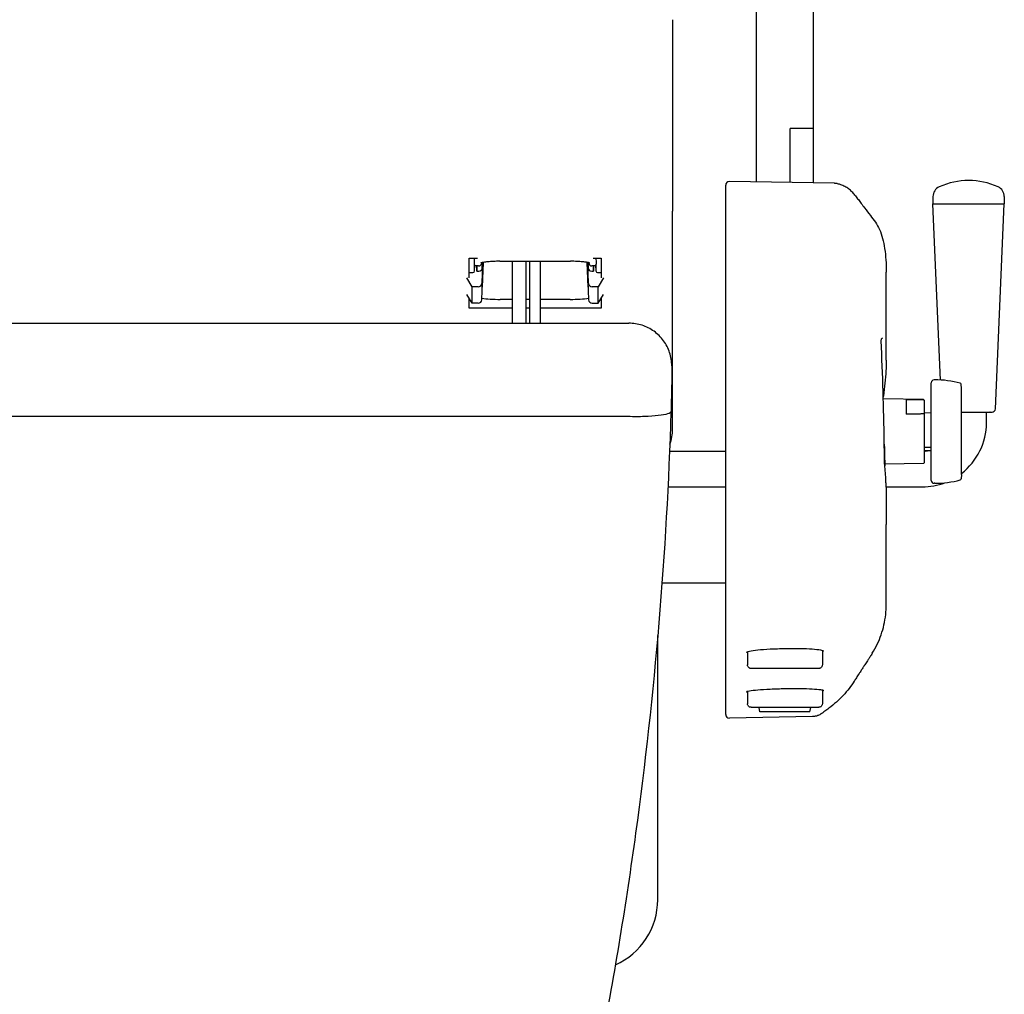
# Model space of a CAD drawing. Units: millimetres. Extents: x 356 to 4180, y 453 to 1904.
# Drawn here: x 974 to 1250, y 776 to 1049 of the extents above; entities that cross this region are included whole.
import ezdxf

# ---------------------------------------------------------------- set-up
doc = ezdxf.new("R2010")
doc.units = ezdxf.units.MM
doc.header["$LTSCALE"] = 10
doc.layers.add('Visible (ISO)', color=7, linetype='Continuous', lineweight=25)

msp = doc.modelspace()

# ---------------------------------------------------------------- linework, layer by layer
at = {"layer": 'Visible (ISO)'}
for p, q in [((1180.1465, 1003.43), (1180.1465, 1205.1012)), ((1196.1465, 1018.4322), (1196.1465, 1088.9322)), ((1156.6465, 1048.9316), (1156.6465, 1041.891)), ((1156.6465, 1041.891), (1156.6465, 1027.0394)), ((1156.6465, 1027.0394), (1156.6465, 995.2811)), ((1196.1465, 1018.4322), (1189.6465, 1018.4322)), ((1189.6465, 1003.2642), (1189.6465, 1018.4322)), ((1196.1465, 1003.1508), (1196.1465, 1018.4322)), ((1171.5465, 987.8824), (1171.5465, 1002.5626)), ((1201.9146, 1003.0501), (1172.5639, 1003.5624)), ((1229.6465, 999.3307), (1229.6465, 997.3307)), ((1249.6465, 999.3307), (1249.6465, 997.3307)), ((1229.6465, 997.3307), (1249.6465, 997.3307)), ((1231.7956, 947.8888), (1229.6465, 997.3307)), ((1247.1455, 939.7954), (1249.6465, 997.3307)), ((1156.6465, 934.0931), (1156.6465, 995.2811)), ((1171.5465, 900.0714), (1171.5465, 987.8824)), ((1099.6465, 982.0491), (1101.9378, 982.0491)), ((1099.6465, 976.5213), (1099.6465, 982.0491)), ((1101.1465, 978.3836), (1101.1465, 980.2001)), ((1101.1633, 978.4955), (1101.219, 980.0838)), ((1101.2139, 979.9378), (1101.2112, 980.0937)), ((1102.2506, 979.882), (1101.6441, 979.882)), ((1101.8012, 978.4157), (1101.7752, 979.882)), ((1101.8012, 979.882), (1101.8012, 978.4157)), ((1103.1802, 970.3674), (1103.5519, 980.8665)), ((1103.385, 980.8332), (1103.1802, 974.9929)), ((1103.5635, 980.8687), (1103.3199, 973.9216)), ((1103.3199, 979.3677), (1103.3717, 980.8304)), ((1108.247, 981.1833), (1128.046, 981.1833)), ((1111.6465, 981.1833), (1111.6465, 963.819)), ((1115.6465, 963.819), (1115.6465, 981.1833)), ((1116.6465, 971.1491), (1116.6465, 981.1833)), ((1119.6465, 971.1491), (1119.6465, 981.1833)), ((1132.9731, 973.9216), (1132.7295, 980.8687)), ((1132.7411, 980.8666), (1133.1128, 970.3674)), ((1133.1128, 974.9929), (1132.908, 980.8335)), ((1132.9213, 980.8307), (1132.9731, 979.3677)), ((1134.6489, 979.882), (1134.0423, 979.882)), ((1134.3552, 982.0491), (1136.6465, 982.0491)), ((1134.5177, 979.882), (1134.4918, 978.4157)), ((1134.4918, 978.4157), (1134.4918, 979.882)), ((1135.0739, 980.0838), (1135.1296, 978.4955)), ((1135.0791, 979.9378), (1135.0818, 980.0937)), ((1135.1465, 980.2001), (1135.1465, 978.3836)), ((1136.6465, 982.0491), (1136.6465, 976.5213)), ((1099.6465, 978.015), (1100.6636, 978.015)), ((1101.8012, 978.4157), (1102.3205, 978.4157)), ((1133.9725, 978.4157), (1134.4918, 978.4157)), ((1135.6293, 978.015), (1136.6465, 978.015)), ((1216.5465, 953.4587), (1216.5465, 978.179)), ((1100.4559, 974.0319), (1099.0125, 976.5213)), ((1137.2805, 976.5213), (1135.8371, 974.0319)), ((1100.4559, 969.4154), (1099.0125, 971.8816)), ((1102.1808, 974.0319), (1100.4559, 974.0319)), ((1100.4559, 969.4154), (1100.4559, 974.0319)), ((1135.8371, 974.0319), (1134.1122, 974.0319)), ((1135.8371, 969.4154), (1135.8371, 974.0319)), ((1135.8371, 969.4154), (1137.2805, 971.8816)), ((1099.6465, 968.0829), (1099.6465, 970.7983)), ((1102.1808, 969.4154), (1100.4559, 969.4154)), ((1111.6465, 970.4978), (1108.3604, 970.4978)), ((1116.6465, 970.4978), (1115.6465, 970.4978)), ((1116.6465, 963.819), (1116.6465, 971.1491)), ((1119.6465, 963.819), (1119.6465, 971.1491)), ((1127.9326, 970.4978), (1119.6465, 970.4978)), ((1134.1122, 969.4154), (1135.8371, 969.4154)), ((1136.6465, 970.7983), (1136.6465, 968.0829)), ((1111.6465, 968.0829), (1099.6465, 968.0829)), ((1116.6465, 968.0829), (1115.6465, 968.0829)), ((1136.6465, 968.0829), (1119.6465, 968.0829)), ((648.8718, 963.819), (1144.4212, 963.819)), ((1156.4212, 951.8549), (1156.4212, 948.2427)), ((1229.1465, 919.7381), (1229.1465, 947.1381)), ((1230.1465, 947.9381), (1229.9465, 947.9381)), ((1237.6429, 945.4843), (1237.534, 946.7297)), ((1237.6441, 921.4179), (1237.6441, 945.4582)), ((1226.95, 942.3973), (1215.7275, 942.5932)), ((1222.1465, 942.4757), (1222.1465, 938.2862)), ((1227.1465, 942.1974), (1227.1465, 942.1532)), ((1227.1465, 942.1532), (1227.1465, 938.6087)), ((1227.1465, 938.6087), (1227.1465, 924.6787)), ((1227.2509, 938.7177), (1229.1465, 938.7508)), ((1237.6441, 938.8442), (1242.4163, 938.8442)), ((1242.4279, 938.8388), (1242.5406, 938.8388)), ((1242.5783, 938.8388), (1242.586, 938.8388)), ((1242.586, 938.8388), (1242.6099, 938.8388)), ((1242.6099, 938.8388), (1242.6099, 938.8397)), ((1242.6099, 938.8388), (1243.2353, 938.8388)), ((1243.2353, 938.8388), (1243.8606, 938.8388)), ((1243.8606, 938.8388), (1243.8606, 938.8397)), ((1244.079, 938.8442), (1246.2178, 938.8442)), ((1244.6465, 935.9322), (1244.6465, 938.8442)), ((1245.6172, 938.8388), (1245.6971, 938.8388)), ((1245.6971, 938.8388), (1245.9008, 938.8388)), ((1246.1369, 938.8388), (1246.1802, 938.8388)), ((1246.1802, 938.8388), (1246.1802, 938.8397)), ((1144.2021, 937.6389), (649.0909, 937.6389)), ((1155.8009, 927.9322), (1171.5465, 927.9322)), ((1227.2509, 928.1584), (1229.1465, 928.1253)), ((1226.95, 924.4788), (1216.1249, 924.2898)), ((1237.6429, 921.3918), (1237.534, 920.1464)), ((1155.3466, 917.9322), (1171.5465, 917.9322)), ((1216.4785, 917.9322), (1226.6465, 917.9322)), ((1230.1465, 918.9381), (1229.9465, 918.9381)), ((1216.5465, 885.0431), (1216.5465, 907.3386)), ((1171.5465, 886.303), (1171.5465, 900.0714)), ((1171.5465, 890.9322), (1153.6763, 890.9322)), ((1171.5465, 854.1277), (1171.5465, 886.303)), ((1177.6465, 871.729), (1177.6465, 868.0032)), ((1198.6465, 872.0968), (1198.6465, 868.0032)), ((1177.6465, 860.6162), (1177.6465, 857.1082)), ((1198.6465, 860.9836), (1198.6465, 857.1082)), ((1181.1465, 854.8716), (1180.9, 856.1039)), ((1195.1465, 854.8716), (1195.393, 856.1039)), ((1171.5465, 854.0999), (1171.5465, 854.1277)), ((1195.8945, 853.5073), (1172.5639, 853.1001)), ((1195.1465, 854.8716), (1181.1465, 854.8716))]:
    msp.add_line(p, q, dxfattribs=at)
for centre, radius, start, end in [((1172.5465, 1002.5626), 1, 89, 180), ((1232.6465, 999.3307), 3, 114.315739, 180), ((1239.6465, 983.8388), 20, 65.684261, 114.315739), ((1246.6465, 999.3307), 3, 0, 65.684261), ((1102.2506, 980.882), 1, 270, 355.427121), ((1134.0423, 980.882), 1, 184.547456, 270), ((1229.9465, 947.1381), 0.8, 90, 180), ((1230.1465, 920.285), 27.653, 74.980164, 90), ((1237.2351, 946.7036), 0.3, 5, 74.980164), ((1237.3441, 945.4582), 0.3, 0, 5), ((1226.9465, 942.1974), 0.2, 0, 89), ((1227.2596, 938.2178), 0.5, 91, 103.075026), ((1246.1465, 939.8388), 1, 271.934061, 357.511037), ((1226.6465, 935.9322), 18, 307.660213, 0), ((1144.6465, 934.0931), 12, 339.391777, 0), ((1227.2596, 928.6583), 0.5, 256.924974, 269), ((1226.6465, 935.9322), 8, 273.583322, 283.009664), ((1226.9465, 924.6787), 0.2, 271, 0), ((1229.9465, 919.7381), 0.8, 180, 270), ((1230.1465, 946.5911), 27.653, 270, 285.019836), ((1237.2351, 920.1725), 0.3, 285.019836, 355), ((1237.3441, 921.4179), 0.3, 355, 0), ((1226.6465, 935.9322), 18, 270, 290.605643), ((1172.5465, 854.0999), 1, 180, 271), ((1132.497, 802.1721), 20, 293.947498, 0)]:
    msp.add_arc(centre, radius, start, end, dxfattribs=at)
for centre, major_axis, ratio, start_param, end_param in [((1100.6636, 978.5129), (0.5, 0), 0.99575939, 4.71238898, 6.24827872), ((1102.3205, 979.4022), (1, 0), 0.98646968, 4.71238898, 6.24827872), ((1133.9725, 979.4022), (1, 0), 0.98646968, 3.17649924, 4.71238898), ((1135.6293, 978.5129), (0.5, 0), 0.99575939, 3.17649924, 4.71238898), ((1102.1808, 975.0277), (-1, 0), 0.99575939, 1.57079633, 3.10668607), ((1134.1122, 975.0277), (-1, 0), 0.99575939, 0.03490659, 1.57079633), ((1102.3205, 973.9563), (-1, 0), 0.99575939, 2.9396741, 3.10668607), ((1133.9725, 973.9563), (-1, 0), 0.99575939, 0.03490659, 0.20191856), ((1102.1808, 970.4019), (1, 0), 0.98646968, 4.71238898, 6.24827872), ((1108.3657, 971.4298), (-7.0011, -0.0007), 0.13311761, 0.73995644, 1.57002133), ((1127.9272, 971.4298), (-7.0011, 0.0007), 0.13311761, 1.57157132, 2.40163621), ((1134.1122, 970.4019), (1, 0), 0.98646968, 3.17649924, 4.71238898), ((1676.3534, 15857.195), (30059.0957, -604.5692), 0.4967304, 4.7074353, 4.70750184)]:
    msp.add_ellipse(centre, major_axis=major_axis, ratio=ratio, start_param=start_param, end_param=end_param, dxfattribs=at)
for points, knots in [([(1202.3183, 1003.0233), (1202.2921, 1003.0264), (1202.2657, 1003.0292), (1202.2126, 1003.0342), (1202.1859, 1003.0366), (1202.1322, 1003.0407), (1202.1053, 1003.0425), (1202.0512, 1003.0455), (1202.024, 1003.0468), (1201.9694, 1003.0489), (1201.942, 1003.0496), (1201.9146, 1003.0501)], [0, 0, 0, 0, 0.0025258973, 0.0025258973, 0.0050517946, 0.0050517946, 0.0075776919, 0.0075776919, 0.0101035891, 0.0101035891, 0.0126294864, 0.0126294864, 0.0126294864, 0.0126294864]), ([(1202.8696, 1002.9295), (1202.8019, 1002.9453), (1202.7471, 1002.9565), (1202.6512, 1002.9749), (1202.6104, 1002.982), (1202.5369, 1002.9941), (1202.5043, 1002.999), (1202.4443, 1003.0075), (1202.4169, 1003.0112), (1202.3654, 1003.0178), (1202.3413, 1003.0207), (1202.3183, 1003.0233)], [0, 0, 0, 0, 0.021719231, 0.021719231, 0.043438462, 0.043438462, 0.065157693, 0.065157693, 0.086876924, 0.086876924, 0.108596155, 0.108596155, 0.108596155, 0.108596155]), ([(1207.9541, 999.5089), (1207.7109, 999.8345), (1207.4481, 1000.1477), (1206.8805, 1000.7423), (1206.5755, 1001.0235), (1205.9241, 1001.544), (1205.5776, 1001.7831), (1204.8498, 1002.2086), (1204.4685, 1002.3949), (1203.6828, 1002.7075), (1203.2786, 1002.8338), (1202.8696, 1002.9295)], [7.01284007, 7.01284007, 7.01284007, 7.01284007, 8.12876561, 8.12876561, 9.24469114, 9.24469114, 10.36061667, 10.36061667, 11.4765422, 11.4765422, 12.59246773, 12.59246773, 12.59246773, 12.59246773]), ([(1207.9541, 999.5089), (1208.1932, 999.1891), (1208.4613, 998.8323), (1208.9976, 998.1218), (1209.2698, 997.7627), (1209.8593, 996.9862), (1210.1796, 996.5653), (1211.0378, 995.437), (1211.5668, 994.7408), (1212.5613, 993.4219), (1213.0303, 992.7959), (1213.5069, 992.1513)], [0, 0, 0, 0, 0.139472267, 0.139472267, 0.272305114, 0.272305114, 0.432736916, 0.432736916, 0.712277531, 0.712277531, 0.954968317, 0.954968317, 0.954968317, 0.954968317]), ([(1213.5069, 992.1513), (1213.9628, 991.5347), (1214.3494, 990.8441), (1215.014, 989.3284), (1215.2923, 988.5025), (1215.7608, 986.709), (1215.9501, 985.7314), (1216.2501, 983.715), (1216.3616, 982.6658), (1216.5098, 980.4847), (1216.5465, 979.3527), (1216.5465, 978.179)], [34.55735028, 34.55735028, 34.55735028, 34.55735028, 51.47544535, 51.47544535, 68.39354041, 68.39354041, 85.31163548, 85.31163548, 102.22973054, 102.22973054, 119.14782561, 119.14782561, 119.14782561, 119.14782561]), ([(1101.6441, 979.882), (1101.5849, 979.882), (1101.525, 979.8918), (1101.4136, 979.9293), (1101.3607, 979.9572), (1101.2676, 980.0273), (1101.2263, 980.0704), (1101.1602, 980.166), (1101.1345, 980.2198), (1101.1102, 980.303), (1101.1044, 980.3312), (1101.0998, 980.3672), (1101.0989, 980.3749), (1101.0978, 980.3879), (1101.0975, 980.3931), (1101.0969, 980.4033), (1101.0967, 980.4084), (1101.0964, 980.4183), (1101.0963, 980.4228), (1101.0962, 980.4299), (1101.0962, 980.4325), (1101.0963, 980.4391), (1101.0963, 980.4426), (1101.0963, 980.4461)], [0, 0, 0, 0, 0.017784763, 0.017784763, 0.035286776, 0.035286776, 0.0527518683, 0.0527518683, 0.070182395, 0.070182395, 0.0787474763, 0.0787474763, 0.0811122728, 0.0811122728, 0.0827314539, 0.0827314539, 0.0844170026, 0.0844170026, 0.0864115286, 0.0864115286, 0.0882450579, 0.0882450579, 0.0914634698, 0.0914634698, 0.0914634698, 0.0914634698]), ([(1101.0963, 980.4461), (1101.1033, 980.9599), (1101.1122, 981.5106), (1101.1122, 981.9002), (1101.1122, 981.9747), (1101.1122, 982.0491)], [0, 0, 0, 0, 0.71077096, 0.71077096, 0.878697307, 0.878697307, 0.878697307, 0.878697307]), ([(1108.247, 981.1833), (1107.6345, 981.1833), (1107.0223, 981.1704), (1105.8652, 981.1206), (1105.32, 981.0838), (1104.3645, 980.9922), (1103.9506, 980.9376), (1103.3244, 980.8265), (1103.0944, 980.7677), (1102.9368, 980.7131), (1102.9103, 980.7016), (1102.9001, 980.6968), (1102.8991, 980.6963), (1102.8991, 980.6962)], [-0.78478918, -0.78478918, -0.78478918, -0.78478918, -0.4718152, -0.4718152, -0.16082155, -0.16082155, 0.14218814, 0.14218814, 0.41819672, 0.41819672, 0.51202503, 0.51202503, 0.53251539, 0.53251539, 0.53251539, 0.53251539]), ([(1133.3939, 980.6962), (1133.3939, 980.6962), (1133.3931, 980.6967), (1133.3806, 980.7027), (1133.3337, 980.7223), (1133.1526, 980.7788), (1132.9839, 980.8204), (1132.4994, 980.9126), (1132.153, 980.9631), (1131.316, 981.055), (1130.8133, 981.0953), (1129.7173, 981.1553), (1129.1215, 981.1743), (1128.3606, 981.1825), (1128.2033, 981.1833), (1128.046, 981.1833)], [-0.53251541, -0.53251541, -0.53251541, -0.53251541, -0.51364325, -0.51364325, -0.38127269, -0.38127269, -0.1752999, -0.1752999, 0.09491159, 0.09491159, 0.39459583, 0.39459583, 0.70439122, 0.70439122, 0.78478918, 0.78478918, 0.78478918, 0.78478918]), ([(1135.1966, 980.4461), (1135.1967, 980.4413), (1135.1968, 980.4366), (1135.1967, 980.4268), (1135.1967, 980.4228), (1135.1965, 980.4139), (1135.1963, 980.4088), (1135.1956, 980.3927), (1135.1947, 980.3806), (1135.1921, 980.3572), (1135.1904, 980.3454), (1135.1824, 980.3003), (1135.1733, 980.2672), (1135.1515, 980.2095), (1135.1396, 980.1841), (1135.097, 980.1089), (1135.0594, 980.062), (1134.9728, 979.984), (1134.9228, 979.9517), (1134.8165, 979.905), (1134.7588, 979.89), (1134.6836, 979.8829), (1134.6662, 979.882), (1134.6489, 979.882)], [0, 0, 0, 0, 0.0044102654, 0.0044102654, 0.006366037, 0.006366037, 0.0081533044, 0.0081533044, 0.011741844, 0.011741844, 0.0153091025, 0.0153091025, 0.0254971306, 0.0254971306, 0.0338424333, 0.0338424333, 0.0514246655, 0.0514246655, 0.068836688, 0.068836688, 0.0862923839, 0.0862923839, 0.0915153939, 0.0915153939, 0.0915153939, 0.0915153939]), ([(1156.4212, 951.8549), (1156.4212, 953.1154), (1156.2196, 954.3756), (1155.4349, 956.769), (1154.852, 957.9017), (1153.3662, 959.9283), (1152.4636, 960.822), (1150.43, 962.2863), (1149.2993, 962.8567), (1146.9193, 963.6231), (1145.6703, 963.819), (1144.4212, 963.819)], [0, 0, 0, 0, 0.31415927, 0.31415927, 0.62831853, 0.62831853, 0.9424778, 0.9424778, 1.25663706, 1.25663706, 1.57079633, 1.57079633, 1.57079633, 1.57079633]), ([(1215.1241, 958.8596), (1215.1178, 958.9956), (1215.1384, 959.1317), (1215.2198, 959.3557), (1215.2688, 959.4461), (1215.3919, 959.6086), (1215.4651, 959.68), (1215.548, 959.7391)], [0, 0, 0, 0, 0.041245079, 0.041245079, 0.072144104, 0.072144104, 0.1028058, 0.1028058, 0.1028058, 0.1028058]), ([(1216.5465, 953.4587), (1216.5465, 952.4883), (1216.5168, 951.4664), (1216.3981, 949.3193), (1216.3092, 948.1941), (1216.0725, 945.8403), (1215.9246, 944.6117), (1215.7361, 943.2507), (1215.7248, 943.1697), (1215.7134, 943.0886)], [-11.83668622, -11.83668622, -11.83668622, -11.83668622, -9.46934897, -9.46934897, -7.10201173, -7.10201173, -4.73467449, -4.73467449, -4.58537481, -4.58537481, -4.58537481, -4.58537481]), ([(1156.4212, 948.2427), (1156.4212, 948.1078), (1156.4201, 948.0156), (1156.4156, 947.629), (1156.4096, 947.2763), (1156.3918, 946.3497), (1156.3798, 945.7752), (1156.3503, 944.4754), (1156.3326, 943.7418), (1156.2925, 942.182), (1156.2699, 941.3542), (1156.2314, 940.0236), (1156.2166, 939.527), (1156.2014, 939.0349)], [5.00760371, 5.00760371, 5.00760371, 5.00760371, 5.10830691, 5.10830691, 5.35521302, 5.35521302, 5.60211912, 5.60211912, 5.84902523, 5.84902523, 6.09593133, 6.09593133, 6.24213424, 6.24213424, 6.24213424, 6.24213424]), ([(1226.95, 942.3848), (1226.9578, 942.3847), (1226.9665, 942.3839), (1226.9831, 942.3814), (1226.9937, 942.3788), (1227.0266, 942.3683), (1227.0488, 942.3547), (1227.0891, 942.3219), (1227.1083, 942.2948), (1227.1379, 942.2353), (1227.1465, 942.1906), (1227.1465, 942.1532)], [0.0003414458, 0.0003414458, 0.0003414458, 0.0003414458, 0.0025899894, 0.0025899894, 0.0055494726, 0.0055494726, 0.0143371282, 0.0143371282, 0.0287853224, 0.0287853224, 0.0513624312, 0.0513624312, 0.0513624312, 0.0513624312]), ([(1156.2014, 939.0348), (1155.5854, 919.263), (1154.4504, 899.507), (1151.1456, 860.0793), (1148.9758, 840.4076), (1143.607, 801.2016), (1140.4081, 781.6672), (1132.9898, 742.788), (1128.7704, 723.4431), (1119.3224, 684.9949), (1114.0939, 665.8915), (1108.3678, 646.9344)], [-1.540079204, -1.540079204, -1.540079204, -1.540079204, -1.488314082, -1.488314082, -1.436548959, -1.436548959, -1.384783837, -1.384783837, -1.333018714, -1.333018714, -1.281253592, -1.281253592, -1.281253592, -1.281253592]), ([(1156.2014, 939.0349), (1156.1944, 938.8098), (1155.8695, 938.5907), (1154.6346, 938.2017), (1153.7486, 938.0345), (1151.5265, 937.7737), (1150.2118, 937.6824), (1147.323, 937.5909), (1145.7766, 937.5915), (1144.2151, 937.6387)], [-1.88491396, -1.88491396, -1.88491396, -1.88491396, -1.40625281, -1.40625281, -0.93741845, -0.93741845, -0.46868263, -0.46868263, 0, 0, 0, 0]), ([(1227.1465, 938.6087), (1227.1465, 938.5713), (1227.1379, 938.5267), (1227.1083, 938.4671), (1227.0891, 938.4401), (1227.0488, 938.4072), (1227.0266, 938.3937), (1226.9937, 938.3831), (1226.9831, 938.3806), (1226.9665, 938.378), (1226.9578, 938.3773), (1226.95, 938.3771)], [0.1641720009, 0.1641720009, 0.1641720009, 0.1641720009, 0.1867491097, 0.1867491097, 0.2011973039, 0.2011973039, 0.2099849596, 0.2099849596, 0.2129444427, 0.2129444427, 0.2151929864, 0.2151929864, 0.2151929864, 0.2151929864]), ([(1242.4163, 938.8442), (1242.4311, 938.8442), (1242.4453, 938.844), (1242.472, 938.8435), (1242.4846, 938.8431), (1242.5078, 938.8421), (1242.5183, 938.8416), (1242.5378, 938.8405), (1242.5465, 938.84), (1242.5627, 938.8392), (1242.57, 938.8388), (1242.5783, 938.8388)], [-0.0254434079, -0.0254434079, -0.0254434079, -0.0254434079, -0.0203547263, -0.0203547263, -0.0152660447, -0.0152660447, -0.0101773631, -0.0101773631, -0.0050886816, -0.0050886816, 0, 0, 0, 0]), ([(1242.5406, 938.8388), (1242.5466, 938.8388), (1242.5521, 938.8388), (1242.5652, 938.8388), (1242.5718, 938.8388), (1242.5775, 938.8388), (1242.5779, 938.8388), (1242.5783, 938.8388)], [0, 0, 0, 0, 0.0032530872, 0.0032530872, 0.00845802671, 0.00845802671, 0.00889500483, 0.00889500483, 0.00889500483, 0.00889500483]), ([(1243.8606, 938.8389), (1243.8726, 938.839), (1243.8847, 938.8392), (1243.9142, 938.8399), (1243.9316, 938.8404), (1243.965, 938.8415), (1243.9811, 938.8421), (1244.012, 938.8431), (1244.0267, 938.8435), (1244.0543, 938.844), (1244.0673, 938.8442), (1244.079, 938.8442)], [-0.0237929181, -0.0237929181, -0.0237929181, -0.0237929181, -0.0203562346, -0.0203562346, -0.0152671759, -0.0152671759, -0.0101781173, -0.0101781173, -0.0050890586, -0.0050890586, 0, 0, 0, 0]), ([(1245.9008, 938.8388), (1245.9116, 938.8388), (1245.9225, 938.8388), (1245.9509, 938.8388), (1245.9684, 938.8388), (1246.0127, 938.8388), (1246.0389, 938.8388), (1246.0904, 938.8388), (1246.1152, 938.8388), (1246.1364, 938.8388)], [0, 0, 0, 0, 0.0032530872, 0.0032530872, 0.0084580267, 0.0084580267, 0.0167859299, 0.0167859299, 0.0260246976, 0.0260246976, 0.0260246976, 0.0260246976]), ([(1216.1564, 923.5451), (1216.1409, 923.6669), (1216.1239, 923.9955), (1216.0891, 925.0285), (1216.0717, 925.7224), (1216.0428, 927.1284), (1216.0313, 927.761), (1216.0087, 929.1116), (1215.9977, 929.8234), (1215.9869, 930.5525)], [0, 0, 0, 0, 0.32126895, 0.32126895, 0.64208088, 0.64208088, 0.86290962, 0.86290962, 1.0838663, 1.0838663, 1.0838663, 1.0838663]), ([(1215.9963, 929.9253), (1216.0055, 929.5697), (1216.0145, 929.2105), (1216.0626, 927.2589), (1216.0997, 925.6034), (1216.1335, 923.8581)], [35.423370344, 35.423370344, 35.423370344, 35.423370344, 35.530768867, 35.530768867, 36.001559319, 36.001559319, 36.001559319, 36.001559319]), ([(1216.4634, 919.0642), (1216.4731, 918.3707), (1216.4822, 917.6624), (1216.4989, 916.2133), (1216.5065, 915.4725), (1216.5201, 913.9547), (1216.526, 913.1778), (1216.5358, 911.5837), (1216.5397, 910.7665), (1216.545, 909.0875), (1216.5465, 908.2255), (1216.5465, 907.3386)], [36.412962939, 36.412962939, 36.412962939, 36.412962939, 36.582927742, 36.582927742, 36.752892544, 36.752892544, 36.922857347, 36.922857347, 37.09282215, 37.09282215, 37.262786952, 37.262786952, 37.262786952, 37.262786952]), ([(1212.6226, 871.2507), (1213.1432, 872.0817), (1213.6134, 872.9323), (1214.4507, 874.671), (1214.8178, 875.559), (1215.4472, 877.37), (1215.7096, 878.2929), (1216.1288, 880.1704), (1216.2857, 881.125), (1216.4946, 883.0629), (1216.5465, 884.0464), (1216.5465, 885.0431)], [414.00678674, 414.00678674, 414.00678674, 414.00678674, 433.81989081, 433.81989081, 453.63299487, 453.63299487, 473.44609894, 473.44609894, 493.25920301, 493.25920301, 513.07230707, 513.07230707, 513.07230707, 513.07230707]), ([(1177.6492, 871.3537), (1177.4791, 871.4139), (1177.3954, 871.4763), (1177.3984, 871.6478), (1177.6701, 871.7701), (1178.7707, 872.0059), (1179.5996, 872.1196), (1181.5107, 872.3097), (1182.7198, 872.3989), (1185.3698, 872.5354), (1186.8107, 872.5828), (1188.1621, 872.6063)], [4.63933019, 4.63933019, 4.63933019, 4.63933019, 4.86708366, 4.86708366, 5.27329701, 5.27329701, 5.67951035, 5.67951035, 6.08496392, 6.08496392, 6.49041748, 6.49041748, 6.49041748, 6.49041748]), ([(1188.1621, 872.6063), (1189.511, 872.6298), (1190.9497, 872.6326), (1193.595, 872.5883), (1194.8017, 872.5412), (1196.7096, 872.4176), (1197.5365, 872.3326), (1198.6308, 872.1348), (1198.8984, 872.0219), (1198.8954, 871.8511), (1198.8117, 871.7867), (1198.6437, 871.7214)], [0, 0, 0, 0, 0.40475689, 0.40475689, 0.80951378, 0.80951378, 1.21572512, 1.21572512, 1.62193645, 1.62193645, 1.84683882, 1.84683882, 1.84683882, 1.84683882]), ([(1212.6226, 871.2507), (1212.4283, 870.9404), (1212.2267, 870.6214), (1211.8477, 870.0265), (1211.6695, 869.7486), (1211.2234, 869.0565), (1210.9526, 868.6398), (1210.4975, 867.9422), (1210.3013, 867.6426), (1209.9132, 867.0505), (1209.7265, 866.7661), (1209.3138, 866.137), (1209.11, 865.8259), (1208.6216, 865.0781), (1208.3881, 864.7177), (1207.9443, 864.0278), (1207.755, 863.7296), (1207.5938, 863.4729)], [0, 0, 0, 0, 0.11499214, 0.11499214, 0.21288884, 0.21288884, 0.36340881, 0.36340881, 0.49427283, 0.49427283, 0.65275892, 0.65275892, 0.89019333, 0.89019333, 1.30817669, 1.30817669, 1.82909815, 1.82909815, 1.82909815, 1.82909815]), ([(1198.6465, 868.0032), (1198.6465, 867.8951), (1198.6285, 867.7856), (1198.5599, 867.5827), (1198.5091, 867.4864), (1198.3814, 867.3168), (1198.3028, 867.2413), (1198.1282, 867.1205), (1198.0298, 867.0736), (1197.8797, 867.0295), (1197.8287, 867.0188), (1197.7706, 867.0109), (1197.76, 867.0096), (1197.7425, 867.0078), (1197.7351, 867.0071), (1197.7191, 867.0058), (1197.7111, 867.0053), (1197.6984, 867.0045), (1197.6935, 867.0043), (1197.6827, 867.0038), (1197.6783, 867.0037), (1197.6661, 867.0033), (1197.6614, 867.0032), (1197.6431, 867.0029), (1197.6319, 867.0028), (1197.5694, 867.0023), (1197.4909, 867.002), (1197.1183, 867.0009), (1196.6724, 867.0002), (1195.5194, 866.999), (1194.8183, 866.9985), (1193.2317, 866.9976), (1192.3266, 866.9972), (1190.4281, 866.9967), (1189.4111, 866.9966), (1187.3934, 866.9966), (1186.3676, 866.9967), (1184.4354, 866.9971), (1183.5048, 866.9974), (1181.854, 866.9982), (1181.1132, 866.9987), (1179.9112, 866.9998), (1179.4353, 867.0005), (1178.9627, 867.0015), (1178.8434, 867.0018), (1178.7176, 867.0024), (1178.6849, 867.0026), (1178.6501, 867.0029), (1178.6423, 867.003), (1178.6238, 867.0034), (1178.6186, 867.0035), (1178.5992, 867.0043), (1178.5909, 867.0047), (1178.5719, 867.006), (1178.5649, 867.0065), (1178.5473, 867.0081), (1178.5361, 867.0093), (1178.5109, 867.0124), (1178.4966, 867.0144), (1178.4571, 867.021), (1178.4316, 867.0262), (1178.3534, 867.0456), (1178.301, 867.0632), (1178.1636, 867.1224), (1178.0811, 867.173), (1177.9266, 867.3012), (1177.855, 867.3829), (1177.7425, 867.5627), (1177.7002, 867.663), (1177.6561, 867.8435), (1177.6465, 867.9237), (1177.6465, 868.0032)], [0, 0, 0, 0, 0.03243128, 0.03243128, 0.06427602, 0.06427602, 0.09614112, 0.09614112, 0.12799372, 0.12799372, 0.14323923, 0.14323923, 0.1467138, 0.1467138, 0.14945488, 0.14945488, 0.15345365, 0.15345365, 0.15755852, 0.15755852, 0.16437054, 0.16437054, 0.18024274, 0.18024274, 0.2277997, 0.2277997, 0.37081593, 0.37081593, 0.69552993, 0.69552993, 0.9984922, 0.9984922, 1.30135108, 1.30135108, 1.60412203, 1.60412203, 1.90687376, 1.90687376, 2.20962442, 2.20962442, 2.51239116, 2.51239116, 2.81522013, 2.81522013, 2.96538763, 2.96538763, 3.04890326, 3.04890326, 3.08711057, 3.08711057, 3.10146327, 3.10146327, 3.10811223, 3.10811223, 3.1111428, 3.1111428, 3.1149824, 3.1149824, 3.11947764, 3.11947764, 3.12734771, 3.12734771, 3.14380382, 3.14380382, 3.17226528, 3.17226528, 3.20404203, 3.20404203, 3.23590253, 3.23590253, 3.25977701, 3.25977701, 3.25977701, 3.25977701]), ([(1177.6492, 860.3107), (1177.4793, 860.359), (1177.3956, 860.4095), (1177.3981, 860.5491), (1177.6694, 860.6496), (1178.7695, 860.8454), (1179.5981, 860.9408), (1181.5088, 861.102), (1182.718, 861.1787), (1185.3677, 861.2987), (1186.8084, 861.342), (1188.1592, 861.3655)], [4.63722731, 4.63722731, 4.63722731, 4.63722731, 4.8644772, 4.8644772, 5.27029771, 5.27029771, 5.67611822, 5.67611822, 6.08144448, 6.08144448, 6.48677074, 6.48677074, 6.48677074, 6.48677074]), ([(1188.1592, 861.3655), (1189.5084, 861.389), (1190.9473, 861.3959), (1193.5935, 861.3682), (1194.8008, 861.3337), (1196.7087, 861.2389), (1197.5354, 861.1723), (1198.6301, 861.0146), (1198.8981, 860.9235), (1198.8956, 860.7844), (1198.8119, 860.7317), (1198.6437, 860.678)], [0, 0, 0, 0, 0.4048112, 0.4048112, 0.80962241, 0.80962241, 1.21538215, 1.21538215, 1.6211419, 1.6211419, 1.84606402, 1.84606402, 1.84606402, 1.84606402]), ([(1207.5938, 863.4729), (1207.1491, 862.7646), (1206.6648, 862.074), (1205.6205, 860.7296), (1205.0606, 860.0757), (1203.8683, 858.8044), (1203.2359, 858.1869), (1201.9008, 856.9874), (1201.1981, 856.4053), (1200.0922, 855.5574), (1199.715, 855.279), (1199.1363, 854.8675), (1198.9412, 854.7314), (1198.6454, 854.5287), (1198.5463, 854.4614), (1198.3968, 854.3609), (1198.3468, 854.3274), (1198.2842, 854.2856), (1198.2716, 854.2773), (1198.2497, 854.2627), (1198.2403, 854.2564), (1198.2304, 854.2499), (1198.23, 854.2496), (1198.2294, 854.2492), (1198.2293, 854.2492), (1198.2292, 854.2491), (1198.2294, 854.2492), (1197.9788, 854.0828), (1197.7829, 853.9841), (1197.6129, 853.905), (1197.6126, 853.9048), (1197.6122, 853.9046)], [29.59299785, 29.59299785, 29.59299785, 29.59299785, 32.21117232, 32.21117232, 34.82934679, 34.82934679, 37.44752125, 37.44752125, 40.06569572, 40.06569572, 41.37478295, 41.37478295, 42.02932657, 42.02932657, 42.35659838, 42.35659838, 42.52023428, 42.52023428, 42.56114326, 42.56114326, 42.59182499, 42.59182499, 42.5932632, 42.5932632, 42.59361713, 42.59361713, 42.59379341, 42.59379341, 42.68368449, 42.68368449, 42.68387019, 42.68387019, 42.68387019, 42.68387019]), ([(1198.6465, 857.1082), (1198.6465, 857.0001), (1198.6285, 856.8906), (1198.5599, 856.6876), (1198.5091, 856.5913), (1198.3814, 856.4217), (1198.3028, 856.3463), (1198.1282, 856.2254), (1198.0298, 856.1785), (1197.8797, 856.1344), (1197.8287, 856.1238), (1197.7706, 856.1158), (1197.76, 856.1146), (1197.7425, 856.1127), (1197.7351, 856.1121), (1197.7191, 856.1107), (1197.7111, 856.1102), (1197.6984, 856.1095), (1197.6935, 856.1092), (1197.6827, 856.1088), (1197.6783, 856.1086), (1197.6661, 856.1082), (1197.6614, 856.1082), (1197.6431, 856.1078), (1197.6319, 856.1077), (1197.5694, 856.1073), (1197.4909, 856.1069), (1197.1183, 856.1059), (1196.6724, 856.1052), (1195.5194, 856.1039), (1194.8183, 856.1034), (1193.2317, 856.1025), (1192.3266, 856.1022), (1190.4281, 856.1017), (1189.4111, 856.1016), (1187.3934, 856.1015), (1186.3676, 856.1016), (1184.4354, 856.102), (1183.5048, 856.1023), (1181.854, 856.1032), (1181.1132, 856.1037), (1179.9112, 856.1048), (1179.4353, 856.1054), (1178.9627, 856.1064), (1178.8434, 856.1068), (1178.7176, 856.1073), (1178.6849, 856.1075), (1178.6501, 856.1079), (1178.6423, 856.1079), (1178.6238, 856.1083), (1178.6186, 856.1084), (1178.5992, 856.1092), (1178.5909, 856.1096), (1178.5719, 856.1109), (1178.5649, 856.1115), (1178.5473, 856.113), (1178.5361, 856.1142), (1178.5109, 856.1173), (1178.4966, 856.1194), (1178.4571, 856.1259), (1178.4316, 856.1312), (1178.3534, 856.1506), (1178.301, 856.1682), (1178.1636, 856.2274), (1178.0811, 856.2779), (1177.9266, 856.4061), (1177.855, 856.4878), (1177.7425, 856.6676), (1177.7002, 856.768), (1177.6561, 856.9485), (1177.6465, 857.0286), (1177.6465, 857.1082)], [0, 0, 0, 0, 0.03243128, 0.03243128, 0.06427602, 0.06427602, 0.09614112, 0.09614112, 0.12799372, 0.12799372, 0.14323923, 0.14323923, 0.1467138, 0.1467138, 0.14945488, 0.14945488, 0.15345365, 0.15345365, 0.15755852, 0.15755852, 0.16437054, 0.16437054, 0.18024274, 0.18024274, 0.2277997, 0.2277997, 0.37081593, 0.37081593, 0.69552993, 0.69552993, 0.9984922, 0.9984922, 1.30135108, 1.30135108, 1.60412203, 1.60412203, 1.90687376, 1.90687376, 2.20962442, 2.20962442, 2.51239116, 2.51239116, 2.81522013, 2.81522013, 2.96538763, 2.96538763, 3.04890326, 3.04890326, 3.08711057, 3.08711057, 3.10146327, 3.10146327, 3.10811223, 3.10811223, 3.1111428, 3.1111428, 3.1149824, 3.1149824, 3.11947764, 3.11947764, 3.12734771, 3.12734771, 3.14380382, 3.14380382, 3.17226528, 3.17226528, 3.20404203, 3.20404203, 3.23590253, 3.23590253, 3.25977701, 3.25977701, 3.25977701, 3.25977701]), ([(1197.6122, 853.9046), (1197.5201, 853.8618), (1197.4231, 853.8206), (1197.219, 853.7433), (1197.1121, 853.7073), (1196.8889, 853.6424), (1196.7726, 853.6136), (1196.5324, 853.5653), (1196.4084, 853.5458), (1196.1548, 853.518), (1196.0253, 853.5096), (1195.8945, 853.5073)], [0.0000000127, 0.0000000127, 0.0000000127, 0.0000000127, 0.0169475817, 0.0169475817, 0.0338951507, 0.0338951507, 0.0508427197, 0.0508427197, 0.0677902886, 0.0677902886, 0.0847378576, 0.0847378576, 0.0847378576, 0.0847378576])]:
    msp.add_open_spline(points, degree=3, knots=knots, dxfattribs=at)
for points in [[(1135.1811, 982.0422), (1135.1811, 981.6527), (1135.1881, 981.0811), (1135.1966, 980.4461)], [(1215.9869, 930.5525), (1215.8476, 939.9959), (1215.5562, 949.4248), (1215.1241, 958.8596)], [(1242.4279, 938.8388), (1242.4115, 938.8388), (1242.3951, 938.8407), (1242.3791, 938.8442)], [(1242.586, 938.8388), (1242.5938, 938.8388), (1242.6018, 938.8391), (1242.6099, 938.8397)], [(1242.6099, 938.8397), (1242.8247, 938.8385), (1243.0352, 938.8388), (1243.2353, 938.8388)], [(1243.2353, 938.8388), (1243.4353, 938.8388), (1243.6458, 938.8385), (1243.8606, 938.8397)], [(1245.5438, 938.8442), (1245.5682, 938.8406), (1245.5928, 938.8388), (1245.6172, 938.8388)], [(1245.6971, 938.8388), (1245.6726, 938.8388), (1245.648, 938.8406), (1245.6237, 938.8442)], [(1246.1369, 938.8388), (1246.1511, 938.8388), (1246.1656, 938.8391), (1246.1802, 938.8397)], [(1144.2021, 937.6389), (1144.2064, 937.6389), (1144.2107, 937.6389), (1144.2151, 937.6387)], [(1216.4634, 919.0642), (1216.4425, 920.5544), (1216.3457, 922.0558), (1216.1564, 923.5451)], [(1152.497, 802.1721), (1152.497, 826.6543), (1152.497, 851.3826), (1152.497, 876.2681)]]:
    msp.add_open_spline(points, degree=3, dxfattribs=at)
for points in [[(1222.1465, 942.4757), (1224.6015, 942.43), (1226.95, 942.3848)], [(1226.95, 938.3771), (1224.6015, 938.3319), (1222.1465, 938.2862)]]:
    msp.add_rational_spline(points, [1, 1.0000516492, 1], degree=2, dxfattribs=at)

doc.saveas('drawing.dxf')
